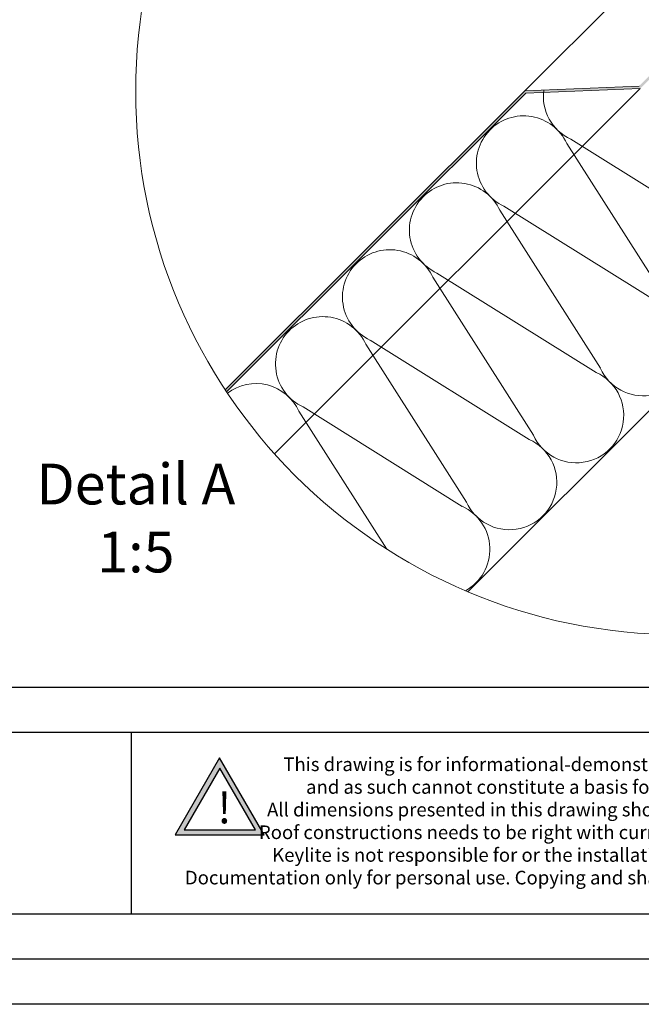
# Model space of a CAD drawing. Units: millimetres. Extents: x -23272466 to 44913, y -22484615 to 188.
# Drawn here: x -23271233 to -23270684, y -22484615 to -22483746 of the extents above; entities that cross this region are included whole.
import ezdxf

# ---------------------------------------------------------------- set-up
doc = ezdxf.new("R2010")
doc.units = ezdxf.units.MM
doc.linetypes.add('SLD-SOLID', pattern=[0, 0])
doc.layers.get('0').update_dxf_attribs({"lineweight": 20})
doc.layers.add('arkusz', color=7, linetype='Continuous')
for name, color, linetype, lineweight in [('KEYLITE DRAWING TEXT', 7, 'Continuous', 18), ('KEYLITE IN VIEW', 253, 'Continuous', 5), ('KEYLITE INSULATION', 41, 'Continuous', 18), ('KEYLITE INTERNAL FINISH', 7, 'Continuous', 18)]:
    doc.layers.add(name, color=color, linetype=linetype, lineweight=lineweight)
doc.styles.get("Standard").update_dxf_attribs({"font": 'arial.ttf'})

# ---------------------------------------------------------------- blocks, each defined once
blk = doc.blocks.new('uwaga')
h = blk.add_hatch()
h.set_pattern_fill('ANGLE', color=30)
h.set_pattern_definition([(0, (0, 0), (0, 6.985), [5.08, -1.905]), (90, (0, 0), (-6.985, 4e-16), [5.08, -1.905])])
h.paths.add_polyline_path([(-4933545, 3655727), (-4934681, 3653759), (-4932409, 3653759)], flags=16)
h.paths.add_polyline_path([(-4933551, 3656065), (-4934971, 3653605), (-4932131, 3653605)])
at = {"color": 30}
for points in [[(-4933551, 3656065), (-4934971, 3653605), (-4932131, 3653605)], [(-4933545, 3655727), (-4934681, 3653759), (-4932409, 3653759)]]:
    blk.add_lwpolyline(points, close=True, dxfattribs=at)
at = {"color": 30, "insert": (-4933620, 3654970), "char_height": 1000, "width": 1633.48, "attachment_point": 1}
blk.add_mtext('{\\fArial|b1|i0|c238|p34;!}', dxfattribs=at)

msp = doc.modelspace()

# ---------------------------------------------------------------- hatches: boundary and pattern name
at = {"layer": 'KEYLITE INTERNAL FINISH'}
h = msp.add_hatch(color=256, dxfattribs=at)
h.dxf.hatch_style = 1
h.paths.add_polyline_path([(-23270685.34, -22483806.98), (-23270786.15, -22483811.02), (-23270787.04, -22483809.06), (-23270686.43, -22483805.03), (-23270570.7, -22483689.3), (-23270569.18, -22483690.82)])
h = msp.add_hatch(color=256, dxfattribs=at)
h.dxf.hatch_style = 1
edge = h.paths.add_edge_path()
edge.add_arc((-23270650.78, -22483809.3), 479.62, 213.35605, 213.60256)
edge.add_line((-23271050.26, -22484074.73), (-23270786.15, -22483811.02))
edge.add_line((-23270786.15, -22483811.02), (-23270787.04, -22483809.06))
edge.add_line((-23270787.04, -22483809.06), (-23271051.39, -22484073.01))

# ---------------------------------------------------------------- linework, layer by layer
msp.add_circle((-23270650.78, -22483809.3), 479.62)
at = {"layer": 'arkusz'}
for p, q in [((-23272385.56, -22484335.23), (-23268345.56, -22484335.23)), ((-23271134.45, -22484375.23), (-23271134.45, -22484535.23))]:
    msp.add_line(p, q, dxfattribs=at)
at = {"layer": 'arkusz', "ltscale": 10}
for p, q in [((-23268378.25, -22484375.23), (-23271792.72, -22484375.23)), ((-23271792.72, -22484535.23), (-23270343.19, -22484535.23))]:
    msp.add_line(p, q, dxfattribs=at)
at = {"layer": 'arkusz'}
for points in [[(-23272465.56, -22484615.23), (-23272465.56, -22481645.23), (-23268265.56, -22481645.23), (-23268265.56, -22484615.23), (-23272465.56, -22484615.23)], [(-23272425.56, -22484575.23), (-23272425.56, -22484575.23), (-23272425.56, -22484575.23), (-23268305.56, -22484575.23), (-23268305.56, -22481685.23), (-23272425.56, -22481685.23), (-23272425.56, -22484575.23)]]:
    msp.add_lwpolyline(points, dxfattribs=at)
at = {"layer": 'KEYLITE IN VIEW', "ltscale": 10}
msp.add_line((-23270787.04, -22483809.06), (-23270616.32, -22483638.29), dxfattribs=at)
at = {"layer": 'KEYLITE IN VIEW'}
msp.add_lwpolyline([(-23270685.34, -22483806.98), (-23270685.34, -22483806.98), (-23271007.86, -22484129.5)], dxfattribs=at)
at = {"layer": 'KEYLITE INSULATION'}
for p, q in [((-23270606.06, -22483939.46), (-23270746.53, -22483851.73)), ((-23270750.19, -22483855.39), (-23270661.46, -22483994.86)), ((-23270809.26, -22483914.46), (-23270720.53, -22484053.93)), ((-23270665.13, -22483998.53), (-23270805.6, -22483910.8)), ((-23270868.33, -22483973.53), (-23270779.6, -22484113)), ((-23270724.2, -22484057.6), (-23270864.67, -22483969.87)), ((-23270927.4, -22484032.6), (-23270838.67, -22484172.07)), ((-23270783.26, -22484116.66), (-23270923.73, -22484028.93)), ((-23270842.33, -22484175.73), (-23270982.8, -22484088)), ((-23270986.47, -22484091.67), (-23270908.95, -22484213.5))]:
    msp.add_line(p, q, dxfattribs=at)
for centre, start, end in [((-23270729.07, -22483813.79), 172.57913, 245.28508), ((-23270788.14, -22483872.86), 24.71492, 135.92028), ((-23270788.14, -22483872.86), 132.34195, 245.28508), ((-23270847.2, -22483931.92), 24.71492, 135.92028), ((-23270847.2, -22483931.92), 132.34195, 245.28508), ((-23270906.27, -22483990.99), 24.71492, 135.92028), ((-23270906.27, -22483990.99), 132.34195, 245.28508), ((-23270682.59, -22484036.47), 204.71492, 65.28508), ((-23270965.34, -22484050.06), 24.71492, 135.92028), ((-23270965.34, -22484050.06), 132.34195, 245.28508), ((-23270741.66, -22484095.54), 204.71492, 65.28508), ((-23271024.41, -22484109.13), 24.71492, 127.0228), ((-23270800.73, -22484154.6), 204.71492, 65.28508), ((-23270859.8, -22484213.67), 298.98824, 65.28508)]:
    msp.add_arc(centre, 41.77, start, end, dxfattribs=at)
at = {"layer": 'KEYLITE INTERNAL FINISH', "linetype": 'SLD-SOLID'}
for p, q in [((-23270787.04, -22483809.06), (-23271051.39, -22484073.01)), ((-23270786.15, -22483811.02), (-23271050.26, -22484074.73))]:
    msp.add_line(p, q, dxfattribs=at)
at = {"layer": 'KEYLITE INTERNAL FINISH'}
for p, q in [((-23270686.43, -22483805.03), (-23270787.04, -22483809.06)), ((-23270685.34, -22483806.98), (-23270786.15, -22483811.02)), ((-23270435.27, -22483848.77), (-23270837.29, -22484251.17))]:
    msp.add_line(p, q, dxfattribs=at)
for points in [[(-23271051.39, -22484073.01), (-23270787.04, -22483809.06)], [(-23270786.15, -22483811.02), (-23271050.26, -22484074.73)]]:
    msp.add_lwpolyline(points, dxfattribs=at)

# ---------------------------------------------------------------- block references
at = {"layer": 'arkusz', "xscale": 0.02764800000000001, "yscale": 0.02764800000000001, "zscale": 0.02764800000000001}
msp.add_blockref('uwaga', (-23134653.54, -22585480.5), dxfattribs=at)

# ---------------------------------------------------------------- texts
at = {"layer": 'arkusz', "insert": (-23271189.92, -22484397.39), "char_height": 12, "width": 937.9724, "attachment_point": 1}
msp.add_mtext('{\\W8.62316;      }This drawing is for informational-demonstrative purposes only \\P{\\W9.53309;      }and as such cannot constitute a basis for performance. \\P{\\W9.56607;     }All dimensions presented in this drawing should be verified on site.\\P{\\W9.17416;     }Roof constructions needs to be right with current building regulations.\\P{\\W9.81247;     }Keylite is not responsible for or the installation quality on the roof.\\P{\\W9.35412;   }Documentation only for personal use. Copying and sharing without permission is prohibited.\\P{\\W9.15393;           }\\P{\\W9.10848;           } ', dxfattribs=at)
at = {"layer": 'KEYLITE DRAWING TEXT', "insert": (-23271130.27, -22484190.73), "char_height": 36, "width": 620, "attachment_point": 5}
msp.add_mtext('Detail A\\P1:5', dxfattribs=at)

doc.saveas('drawing.dxf')
